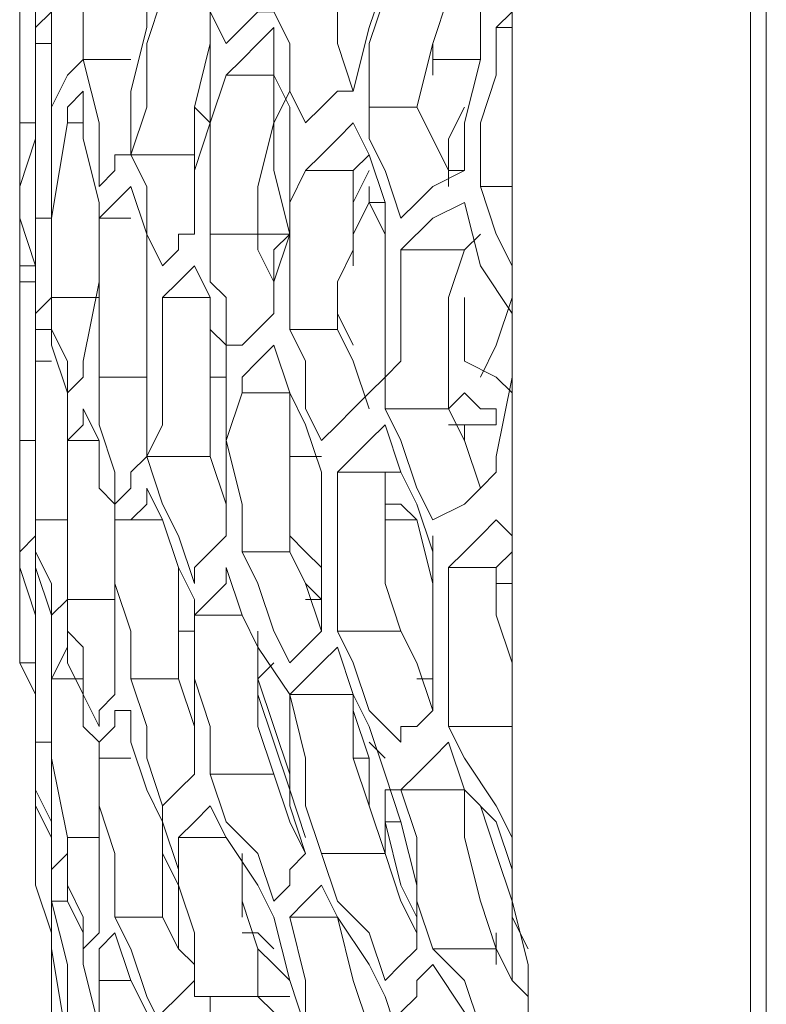
# Model space of a CAD drawing. Units: millimetres. Extents: x -2.6 to 51.7, y -14.4 to 19.4.
# Drawn here: x 20 to 20, y 4.6 to 4.7 of the extents above; entities that cross this region are included whole.
import ezdxf
from ezdxf.enums import TextEntityAlignment as Align

# ---------------------------------------------------------------- set-up
doc = ezdxf.new("R2010")
doc.units = ezdxf.units.MM
doc.header["$LTSCALE"] = 0.1
doc.layers.get('0').update_dxf_attribs({"lineweight": 0})
doc.layers.add('0-GLP X4', color=7, linetype='Continuous', lineweight=0)
doc.styles.get("Standard").update_dxf_attribs({"font": 'txt.shx'})

# ---------------------------------------------------------------- blocks, each defined once
blk = doc.blocks.new('GLP X4')
at = {"layer": '0-GLP X4', "color": 0, "linetype": 'Continuous'}
for points in [[(0.05649, 0.174766), (-0.05649, 0.174766)], [(-0.056784, 0.174472), (0.056784, 0.174472)], [(-0.015005, 0.170353), (-0.012357, 0.170353)], [(-0.012946, 0.170353), (-0.012651, 0.170059), (-0.012063, 0.169764)], [(-0.012651, 0.170059), (-0.012946, 0.170353)], [(-0.012357, 0.170353), (-0.01118, 0.170059), (-0.008827, 0.170059)], [(-0.012063, 0.170353), (-0.011475, 0.170059), (-0.010592, 0.170059)], [(-0.012063, 0.168588), (-0.012651, 0.169176), (-0.013534, 0.16947), (-0.014123, 0.170059)], [(-0.01118, 0.170059), (-0.012063, 0.170059), (-0.012651, 0.170059)], [(-0.01118, 0.170059), (-0.01118, 0.170059)], [(-0.010298, 0.169764), (-0.01118, 0.170059)], [(-0.010592, 0.170059), (-0.009709, 0.169764), (-0.009121, 0.169176)], [(-0.010003, 0.170059), (-0.010003, 0.170059)], [(-0.007944, 0.168882), (-0.008532, 0.169176), (-0.009415, 0.169764), (-0.010003, 0.170059)], [(-0.008827, 0.170059), (-0.006767, 0.170059)], [(-0.007944, 0.168882), (-0.007944, 0.170059)], [(-0.007944, 0.170059), (-0.006767, 0.170059)], [(-0.007944, 0.170059), (-0.007944, 0.170059)], [(-0.007355, 0.170059), (-0.00765, 0.170059)], [(-0.006767, 0.170059), (-0.005884, 0.169764), (-0.005002, 0.169764)], [(-0.006767, 0.170059), (0.006767, 0.170059)], [(-0.005296, 0.169764), (-0.005296, 0.170059)], [(-0.005002, 0.169764), (-0.004708, 0.170059)], [(-0.004413, 0.170059), (-0.004119, 0.169764)], [(-0.003825, 0.170059), (-0.003825, 0.170059)], [(-0.003236, 0.170059), (-0.003236, 0.170059), (-0.003531, 0.170059), (-0.003825, 0.170059)], [(-0.003825, 0.170059), (-0.003825, 0.170059)], [(-0.002942, 0.169764), (-0.001471, 0.170059), (-0.000588, 0.170059)], [(-0.001177, 0.169176), (-0.001471, 0.169764), (-0.001765, 0.170059)], [(-0.000883, 0.169764), (0, 0.170059)], [(-0.000294, 0.170059), (0.000588, 0.16947), (0.001765, 0.169176)], [(0.00206, 0.16947), (0.001177, 0.169764), (0.000588, 0.170059)], [(0.00206, 0.16947), (0.00206, 0.170059)], [(0.005296, 0.170059), (0.005002, 0.169764)], [(0.005002, 0.169764), (0.005002, 0.170059)], [(-0.011769, 0.169764), (-0.012357, 0.169764)], [(-0.012063, 0.168588), (-0.012063, 0.169764)], [(-0.012063, 0.169764), (-0.01118, 0.16947), (-0.010003, 0.169176), (-0.009121, 0.169176)], [(-0.009415, 0.16947), (-0.010298, 0.169764)], [(-0.005002, 0.168882), (-0.005002, 0.169764)], [(-0.004119, 0.169764), (-0.004413, 0.16947), (-0.004708, 0.169176), (-0.005002, 0.168882)], [(-0.004119, 0.168588), (-0.003825, 0.169176), (-0.003531, 0.16947), (-0.003236, 0.169764)], [(-0.003236, 0.169764), (-0.003236, 0.169764), (-0.002942, 0.169764)], [(-0.002354, 0.169176), (-0.002354, 0.169764)], [(-0.002354, 0.169764), (-0.00206, 0.169764), (-0.00206, 0.16947), (-0.001765, 0.169176)], [(-0.001471, 0.16947), (-0.000883, 0.169764)], [(0.005002, 0.169764), (0.004119, 0.169764), (0.003236, 0.16947), (0.002354, 0.16947)], [(-0.003531, 0.16947), (-0.003531, 0.16947), (-0.002648, 0.169176), (-0.00206, 0.168882)], [(0.001177, 0.16947), (0.000883, 0.169176)], [(0.002354, 0.16947), (0.00206, 0.16947)], [(0.002354, 0.169176), (0.003236, 0.169176), (0.004413, 0.16947), (0.005296, 0.16947)], [(0.004413, 0.168588), (0.004413, 0.16947)], [(-0.01324, 0.169176), (-0.012357, 0.168588)], [(-0.009121, 0.167999), (-0.009121, 0.169176)], [(-0.009121, 0.169176), (-0.009121, 0.169176)], [(-0.009121, 0.169176), (-0.008238, 0.168882)], [(-0.002354, 0.169176), (-0.002648, 0.169176)], [(-0.002354, 0.168882), (-0.002354, 0.169176)], [(-0.001765, 0.169176), (-0.00206, 0.168882)], [(0.000883, 0.169176), (0, 0.168882), (-0.001177, 0.168882)], [(0, 0.169176), (-0.001177, 0.169176)], [(0.000883, 0.167999), (0.000883, 0.169176)], [(0.001765, 0.169176), (0.001471, 0.168588), (0.000883, 0.167999)], [(0.001471, 0.167999), (0.001765, 0.168293), (0.00206, 0.168588), (0.002354, 0.169176)], [(0.002354, 0.168882), (0.002942, 0.168882), (0.003531, 0.169176)], [(0.002354, 0.169176), (0.002354, 0.168882)], [(-0.008238, 0.168882), (-0.008532, 0.168588), (-0.008827, 0.168293), (-0.009121, 0.167999)], [(-0.005002, 0.168882), (-0.005884, 0.168882), (-0.006767, 0.168882), (-0.007944, 0.168882)], [(-0.00206, 0.167705), (-0.00206, 0.168882)], [(-0.00206, 0.168882), (-0.001765, 0.168882), (-0.001177, 0.168882)], [(0.00206, 0.168882), (0.002354, 0.168882), (0.002942, 0.168588), (0.003531, 0.168293)], [(0.003531, 0.168293), (0.004708, 0.168588), (0.00559, 0.168882), (0.006473, 0.168882)], [(-0.012357, 0.168588), (-0.012651, 0.168293), (-0.012946, 0.168293), (-0.01324, 0.167999)], [(-0.01118, 0.168293), (-0.012063, 0.168588)], [(-0.008238, 0.167999), (-0.007944, 0.167999), (-0.007944, 0.168293), (-0.00765, 0.168588)], [(-0.00765, 0.168588), (-0.006767, 0.168293), (-0.006179, 0.167999)], [(-0.00765, 0.168588), (-0.00765, 0.168588)], [(-0.00765, 0.168588), (-0.006473, 0.168588), (-0.00559, 0.168588), (-0.004708, 0.168588)], [(-0.007061, 0.168293), (-0.007061, 0.168588)], [(-0.005884, 0.168588), (-0.005296, 0.168588), (-0.004119, 0.168293)], [(-0.004413, 0.168588), (-0.004708, 0.168588)], [(-0.004708, 0.168588), (-0.003825, 0.168293), (-0.003236, 0.167999)], [(-0.00206, 0.167705), (-0.002648, 0.167999), (-0.003531, 0.168293), (-0.004119, 0.168588)], [(0.004413, 0.168588), (0.004119, 0.168588)], [(0.004708, 0.168588), (0.004413, 0.168588)], [(-0.012651, 0.167705), (-0.012357, 0.167999), (-0.012063, 0.168293), (-0.011769, 0.168293)], [(-0.011769, 0.168293), (-0.01118, 0.167999), (-0.010298, 0.167705)], [(-0.011769, 0.168293), (-0.010886, 0.168293), (-0.009709, 0.167999)], [(-0.009709, 0.167705), (-0.010886, 0.167999), (-0.011475, 0.168293)], [(-0.009121, 0.167999), (-0.010003, 0.168293), (-0.01118, 0.168293)], [(-0.004119, 0.167705), (-0.004119, 0.168293)], [(-0.004119, 0.168293), (-0.003825, 0.167999), (-0.003825, 0.167705)], [(0.003531, 0.167411), (0.003531, 0.168293)], [(-0.013828, 0.167999), (-0.012946, 0.167705)], [(-0.009709, 0.167705), (-0.009709, 0.167999)], [(-0.009709, 0.167999), (-0.008827, 0.167705)], [(-0.009121, 0.167999), (-0.009121, 0.167705)], [(-0.006179, 0.166822), (-0.006767, 0.167116), (-0.00765, 0.167411), (-0.008238, 0.167999)], [(-0.006179, 0.166822), (-0.006179, 0.167999)], [(-0.006179, 0.167999), (-0.005296, 0.167705), (-0.004119, 0.167705), (-0.003236, 0.167705)], [(-0.003236, 0.167705), (-0.003236, 0.167999)], [(-0.003236, 0.167999), (-0.003236, 0.167999)], [(-0.003236, 0.167999), (-0.002354, 0.167705)], [(-0.001177, 0.167999), (-0.001471, 0.167705), (-0.001765, 0.167705), (-0.00206, 0.167705)], [(0.000883, 0.167999), (0, 0.167999), (-0.001177, 0.167999)], [(0.003531, 0.167411), (0.002942, 0.167411), (0.002354, 0.167705), (0.001471, 0.167999)], [(0.006473, 0.167999), (0.00559, 0.167705), (0.004708, 0.167411), (0.003531, 0.167411)], [(-0.014417, 0.167705), (-0.013534, 0.167411), (-0.012651, 0.167116), (-0.011475, 0.166822)], [(-0.012946, 0.167705), (-0.012357, 0.167411)], [(-0.010298, 0.166528), (-0.01118, 0.166822), (-0.011769, 0.167411), (-0.012651, 0.167705)], [(-0.010298, 0.166528), (-0.010298, 0.167705)], [(-0.009709, 0.167705), (-0.010298, 0.167705)], [(-0.010298, 0.167705), (-0.009415, 0.167411), (-0.008532, 0.167116), (-0.007355, 0.167116)], [(-0.009709, 0.167705), (-0.009709, 0.167705)], [(-0.009121, 0.167705), (-0.009709, 0.167705)], [(-0.008827, 0.167705), (-0.007944, 0.167411)], [(-0.008532, 0.167705), (-0.008532, 0.167705)], [(-0.008532, 0.167705), (-0.008532, 0.167705)], [(-0.008238, 0.167411), (-0.008532, 0.167705)], [(-0.003236, 0.166822), (-0.003236, 0.167705)], [(-0.002354, 0.167705), (-0.002648, 0.167411), (-0.002942, 0.167116), (-0.003236, 0.166822)], [(-0.001765, 0.167411), (-0.001471, 0.167705), (-0.000883, 0.167705)], [(-0.000883, 0.167705), (0, 0.167705), (0.000883, 0.167705)], [(0.000883, 0.167705), (0, 0.167705)], [(0.000883, 0.167705), (0.001177, 0.167705)], [(0.001765, 0.167411), (0.001177, 0.167705), (0.000883, 0.167705)], [(0.001177, 0.167705), (0.001765, 0.167705)], [(0.001765, 0.167411), (0.001765, 0.167705)], [(0.001765, 0.167705), (0.002648, 0.167411)], [(0.003825, 0.167116), (0.005002, 0.167411), (0.005884, 0.167705), (0.007061, 0.167705)], [(-0.012357, 0.167411), (-0.011475, 0.166822)], [(-0.009415, 0.167411), (-0.009415, 0.167411), (-0.008532, 0.167411)], [(-0.008532, 0.167116), (-0.008532, 0.167411)], [(-0.008532, 0.167411), (-0.00765, 0.167116), (-0.007355, 0.167116)], [(-0.007944, 0.167411), (-0.007355, 0.167116)], [(-0.002648, 0.166528), (-0.002354, 0.166822), (-0.00206, 0.167116), (-0.001765, 0.167411)], [(-0.00206, 0.167411), (-0.001177, 0.167116), (-0.000588, 0.166822)], [(-0.00206, 0.167411), (-0.00206, 0.167411)], [(0.001765, 0.167411), (0.001177, 0.167116), (0.000588, 0.167116)], [(0.00206, 0.167411), (0.001765, 0.167411)], [(0.001765, 0.167116), (0.002354, 0.167411)], [(0.001765, 0.167411), (0.001765, 0.167411)], [(0.002354, 0.167116), (0.002648, 0.167411)], [(0.002354, 0.167411), (0.002354, 0.167411)], [(0.002648, 0.167411), (0.003236, 0.167116)], [(-0.007355, 0.16594), (-0.007355, 0.167116)], [(-0.007355, 0.167116), (-0.007355, 0.167116)], [(-0.007355, 0.167116), (-0.006473, 0.166822)], [(-0.000294, 0.166822), (-0.000883, 0.167116)], [(0.000294, 0.166822), (0.000883, 0.167116), (0.001765, 0.167116), (0.002354, 0.167116)], [(0.002354, 0.166234), (0.002354, 0.167116)], [(0.003236, 0.167116), (0.002942, 0.166822), (0.002648, 0.166528), (0.002354, 0.166234)], [(0.003236, 0.166234), (0.003531, 0.166528), (0.003825, 0.166822), (0.003825, 0.167116)], [(0.003825, 0.167116), (0.004708, 0.166822), (0.005296, 0.166822)], [(0.003825, 0.167116), (0.003825, 0.167116)], [(-0.011475, 0.16594), (-0.011475, 0.166822)], [(-0.011475, 0.166822), (-0.010886, 0.166528)], [(-0.006473, 0.166822), (-0.006767, 0.166528), (-0.007061, 0.166234), (-0.007355, 0.16594)], [(-0.003236, 0.166822), (-0.004119, 0.166822), (-0.005296, 0.166822), (-0.006179, 0.166822)], [(-0.000588, 0.16594), (-0.000588, 0.166822)], [(-0.000588, 0.166822), (-0.000294, 0.166822)], [(0.000294, 0.166822), (0, 0.166822), (-0.000294, 0.166822)], [(-0.000294, 0.166822), (0, 0.166822)], [(-0.010886, 0.166528), (-0.01118, 0.166234), (-0.011475, 0.16594)], [(-0.009415, 0.166234), (-0.010298, 0.166528)], [(-0.006767, 0.16594), (-0.006473, 0.166234), (-0.006473, 0.166234), (-0.006179, 0.166528)], [(-0.006179, 0.166528), (-0.005296, 0.166234), (-0.004708, 0.16594)], [(-0.006179, 0.166528), (-0.005002, 0.166528), (-0.004119, 0.166528), (-0.003236, 0.166528)], [(-0.00559, 0.166234), (-0.00559, 0.166528)], [(-0.00559, 0.166528), (-0.005296, 0.166234), (-0.005296, 0.166234)], [(-0.004413, 0.16594), (-0.004708, 0.166234), (-0.005002, 0.166528)], [(-0.003236, 0.166528), (-0.002354, 0.166234)], [(-0.002942, 0.16594), (-0.002942, 0.166528)], [(-0.000588, 0.16594), (-0.001177, 0.166234), (-0.00206, 0.166234), (-0.002648, 0.166528)], [(-0.014417, 0.166234), (-0.013534, 0.166234), (-0.012651, 0.16594)], [(-0.011475, 0.16594), (-0.012651, 0.166234), (-0.013534, 0.166234)], [(-0.01118, 0.165645), (-0.010886, 0.16594), (-0.010592, 0.16594), (-0.010298, 0.166234)], [(-0.010298, 0.166234), (-0.009415, 0.16594), (-0.008238, 0.16594), (-0.007355, 0.16594)], [(-0.010298, 0.166234), (-0.009709, 0.16594), (-0.008827, 0.165645)], [(-0.010003, 0.166234), (-0.009121, 0.16594)], [(-0.007355, 0.16594), (-0.008532, 0.166234), (-0.009415, 0.166234)], [(-0.002354, 0.166234), (-0.001765, 0.16594)], [(0.002354, 0.166234), (0.001765, 0.16594), (0.000883, 0.16594), (0.000294, 0.16594)], [(0.005296, 0.165645), (0.004708, 0.16594), (0.003825, 0.16594), (0.003236, 0.166234)], [(-0.012946, 0.165351), (-0.012946, 0.16594)], [(-0.012651, 0.16594), (-0.011475, 0.165645)], [(-0.012651, 0.16594), (-0.012357, 0.165645), (-0.012063, 0.165351)], [(-0.007061, 0.165351), (-0.007944, 0.165645), (-0.008827, 0.16594), (-0.009121, 0.16594)], [(-0.009121, 0.16594), (-0.008238, 0.165645), (-0.007355, 0.165351)], [(-0.007355, 0.16594), (-0.006473, 0.165351)], [(-0.004708, 0.165057), (-0.005296, 0.165351), (-0.006179, 0.165645), (-0.006767, 0.16594)], [(-0.004708, 0.165057), (-0.004708, 0.16594)], [(-0.004708, 0.16594), (-0.003825, 0.16594), (-0.002648, 0.16594), (-0.001765, 0.16594)], [(-0.004413, 0.16594), (-0.004413, 0.16594)], [(-0.002942, 0.16594), (-0.003236, 0.16594)], [(-0.002354, 0.16594), (-0.002942, 0.16594)], [(-0.001765, 0.165057), (-0.001765, 0.16594)], [(-0.001765, 0.16594), (-0.001765, 0.16594)], [(-0.001765, 0.16594), (-0.000883, 0.165645)], [(-0.000294, 0.16594), (-0.000588, 0.16594)], [(0.000294, 0.16594), (0, 0.16594), (-0.000294, 0.16594)], [(0.000294, 0.165645), (0.000883, 0.165645), (0.001177, 0.16594)], [(0.000294, 0.165645), (0.001177, 0.16594), (0.001765, 0.16594), (0.002648, 0.16594)], [(0.001177, 0.165351), (0.001177, 0.16594)], [(0.001177, 0.16594), (0.002354, 0.165645), (0.003236, 0.165645), (0.003825, 0.16594)], [(0.002648, 0.16594), (0.00206, 0.16594)], [(0.003236, 0.16594), (0.002648, 0.16594)], [(0.002648, 0.16594), (0.003531, 0.16594)], [(0.003531, 0.16594), (0.004119, 0.165645)], [(-0.013828, 0.165645), (-0.01324, 0.165645), (-0.012946, 0.165351)], [(-0.011769, 0.165057), (-0.011769, 0.165351), (-0.012063, 0.165645)], [(-0.011475, 0.165645), (-0.010886, 0.165351)], [(-0.008827, 0.164469), (-0.009709, 0.164763), (-0.010298, 0.165351), (-0.01118, 0.165645)], [(-0.008827, 0.164469), (-0.008827, 0.165645)], [(-0.008827, 0.165645), (-0.007944, 0.165351), (-0.007061, 0.165351), (-0.006179, 0.165351)], [(-0.006767, 0.165645), (-0.007061, 0.165351)], [(-0.000883, 0.165645), (-0.001177, 0.165351), (-0.001471, 0.165057), (-0.001765, 0.165057)], [(-0.000883, 0.164763), (-0.000883, 0.165057), (-0.000588, 0.165351), (-0.000294, 0.165645)], [(-0.000294, 0.165645), (-0.000294, 0.165645), (-0.000294, 0.165645)], [(-0.000294, 0.165645), (0, 0.165645), (0.000294, 0.165645)], [(0, 0.165645), (-0.000294, 0.165645)], [(0, 0.165645), (0, 0.165645)], [(0.000294, 0.165645), (0, 0.165645)], [(0, 0.165645), (0, 0.165645)], [(0.000294, 0.165645), (0, 0.165645)], [(0.000294, 0.165645), (0.000883, 0.165351), (0.001177, 0.165351)], [(0.001177, 0.165351), (0.00206, 0.165351), (0.003236, 0.165645), (0.004119, 0.165645)], [(0.005002, 0.165645), (0.004708, 0.165351), (0.004413, 0.165057), (0.004119, 0.164763)], [(0.004119, 0.164763), (0.004119, 0.165645)], [(0.004119, 0.165645), (0.005002, 0.165645)], [(0.004708, 0.164763), (0.005002, 0.165057), (0.005296, 0.165351), (0.005296, 0.165645)], [(-0.012946, 0.164469), (-0.012946, 0.165351)], [(-0.012946, 0.165351), (-0.012651, 0.165351)], [(-0.012651, 0.165351), (-0.012063, 0.165351), (-0.01118, 0.165057), (-0.010298, 0.165057)], [(-0.010886, 0.165351), (-0.010003, 0.164763)], [(-0.007355, 0.165351), (-0.007355, 0.165351)], [(-0.006473, 0.165351), (-0.005884, 0.165057)], [(-0.006473, 0.165351), (-0.006179, 0.165351)], [(0.001177, 0.164469), (0.001177, 0.165351)], [(-0.010592, 0.165057), (-0.010886, 0.165057), (-0.011475, 0.165057)], [(-0.005884, 0.164174), (-0.005884, 0.165057)], [(-0.005884, 0.165057), (-0.005002, 0.164763)], [(-0.001765, 0.165057), (-0.002648, 0.164763), (-0.003825, 0.165057), (-0.004708, 0.165057)], [(-0.012946, 0.164469), (-0.013534, 0.164469), (-0.014123, 0.164763)], [(-0.010003, 0.16388), (-0.010003, 0.164763)], [(-0.010003, 0.164763), (-0.009415, 0.164469)], [(-0.005002, 0.164763), (-0.005296, 0.164763), (-0.00559, 0.164469), (-0.005884, 0.164174)], [(-0.005296, 0.164174), (-0.005002, 0.164174), (-0.004708, 0.164469), (-0.004413, 0.164763)], [(-0.004413, 0.164763), (-0.003531, 0.164763), (-0.002354, 0.164763), (-0.001471, 0.164763)], [(-0.004119, 0.164763), (-0.003825, 0.164763), (-0.002942, 0.164469)], [(-0.001471, 0.164469), (-0.001471, 0.164763)], [(-0.001471, 0.164763), (-0.000883, 0.164763), (-0.000588, 0.164469)], [(-0.000588, 0.164763), (-0.000883, 0.164763), (-0.000883, 0.164763)], [(0.000294, 0.164469), (0, 0.164763), (-0.000588, 0.164763)], [(0.004119, 0.164763), (0.003236, 0.164469), (0.00206, 0.164469), (0.001177, 0.164469)], [(0.006767, 0.164469), (0.006179, 0.164469), (0.005296, 0.164469), (0.004708, 0.164763)], [(-0.012651, 0.164174), (-0.012946, 0.164174), (-0.012946, 0.164469)], [(-0.009415, 0.164469), (-0.009709, 0.164174), (-0.009709, 0.164174), (-0.010003, 0.16388)], [(-0.007944, 0.164469), (-0.008827, 0.164469)], [(-0.005884, 0.164174), (-0.007061, 0.164174), (-0.007944, 0.164469)], [(-0.002942, 0.163292), (-0.002942, 0.164469)], [(-0.002942, 0.164469), (-0.002354, 0.164469), (-0.001471, 0.164469)], [(-0.000588, 0.164469), (-0.001471, 0.164469)], [(-0.000588, 0.164469), (-0.000883, 0.164469)], [(-0.000588, 0.164469), (-0.000588, 0.164469)], [(-0.000588, 0.164469), (0, 0.164469)], [(0, 0.163586), (0, 0.164469)], [(0, 0.164469), (0.000588, 0.164174)], [(0.000883, 0.164469), (0.000294, 0.164469)], [(0.001177, 0.164469), (0.000883, 0.164469)], [(0.001177, 0.164174), (0.002354, 0.164174), (0.003236, 0.164469), (0.004119, 0.164469)], [(0.002648, 0.164174), (0.003531, 0.164174), (0.004708, 0.164469), (0.005002, 0.164469)], [(0.003531, 0.164174), (0.003236, 0.164469)], [(0.004119, 0.164469), (0.005002, 0.164469), (0.00559, 0.164469), (0.006473, 0.164174)], [(-0.013534, 0.163586), (-0.01324, 0.163586), (-0.012946, 0.16388), (-0.012651, 0.164174)], [(-0.012651, 0.164174), (-0.012357, 0.164174), (-0.012063, 0.16388)], [(-0.011769, 0.164174), (-0.012651, 0.164174)], [(-0.012357, 0.164174), (-0.012063, 0.16388)], [(-0.010003, 0.16388), (-0.010886, 0.16388), (-0.011769, 0.164174)], [(-0.009415, 0.163586), (-0.009121, 0.16388), (-0.008827, 0.164174), (-0.008532, 0.164174)], [(-0.008532, 0.164174), (-0.00765, 0.164174), (-0.006767, 0.164174), (-0.00559, 0.164174)], [(-0.008238, 0.164174), (-0.007944, 0.164174), (-0.007061, 0.16388)], [(-0.007944, 0.164174), (-0.007944, 0.164174)], [(-0.006179, 0.16388), (-0.006179, 0.164174)], [(-0.00559, 0.164174), (-0.005002, 0.16388), (-0.004119, 0.163586), (-0.003531, 0.163292)], [(-0.002942, 0.163292), (-0.003825, 0.163586), (-0.004413, 0.16388), (-0.005296, 0.164174)], [(0.000588, 0.164174), (0.000294, 0.16388), (0, 0.163586)], [(0.000588, 0.164174), (0.000588, 0.164174), (0.000588, 0.164174)], [(0.000588, 0.164174), (0.000588, 0.164174), (0.000588, 0.164174)], [(0.000883, 0.16388), (0.001177, 0.16388), (0.001177, 0.164174)], [(0.001765, 0.164174), (0.00206, 0.164174), (0.002648, 0.164174)], [(0.002648, 0.164174), (0.002648, 0.164174)], [(0.002648, 0.162997), (0.002648, 0.164174)], [(0.002648, 0.164174), (0.002648, 0.164174)], [(0.002648, 0.164174), (0.002942, 0.164174)], [(-0.012063, 0.16388), (-0.012063, 0.16388)], [(-0.012063, 0.16388), (-0.01118, 0.16388), (-0.010592, 0.16388)], [(-0.012063, 0.16388), (-0.011475, 0.163586)], [(-0.010886, 0.16388), (-0.011769, 0.16388)], [(-0.010298, 0.163586), (-0.010886, 0.16388)], [(-0.010592, 0.16388), (-0.009709, 0.163586)], [(-0.007061, 0.162997), (-0.007061, 0.16388)], [(-0.007061, 0.16388), (-0.006179, 0.16388), (-0.005296, 0.16388), (-0.005002, 0.16388)], [(0.000588, 0.163586), (0.000588, 0.163586), (0.000883, 0.16388)], [(-0.013828, 0.163586), (-0.01324, 0.163292), (-0.012651, 0.162997), (-0.011769, 0.162703)], [(-0.011475, 0.162703), (-0.012063, 0.162997), (-0.012946, 0.163292), (-0.013534, 0.163586)], [(-0.011475, 0.162703), (-0.011475, 0.163586)], [(-0.011475, 0.163586), (-0.010298, 0.163586)], [(-0.010298, 0.163586), (-0.009415, 0.163586), (-0.009415, 0.163586)], [(-0.009709, 0.163586), (-0.009121, 0.163292), (-0.008238, 0.162997), (-0.00765, 0.162997)], [(-0.007061, 0.162997), (-0.007944, 0.163292), (-0.008532, 0.163292), (-0.009415, 0.163586)], [(-0.004119, 0.162703), (-0.004119, 0.163586)], [(-0.001471, 0.163586), (-0.002354, 0.163586), (-0.002942, 0.163292)], [(0, 0.163586), (-0.000883, 0.163586), (-0.001471, 0.163586)], [(0.001471, 0.163292), (0.001177, 0.163292), (0.000588, 0.163586)], [(0.00559, 0.163586), (0.004708, 0.163292), (0.003531, 0.163292)], [(-0.003531, 0.163292), (-0.003825, 0.163292), (-0.004119, 0.162997), (-0.004119, 0.162703)], [(-0.003825, 0.162703), (-0.003531, 0.162997), (-0.003236, 0.162997), (-0.002942, 0.163292)], [(-0.002942, 0.163292), (-0.002354, 0.163292), (-0.001765, 0.163292)], [(-0.001765, 0.163292), (-0.000883, 0.163292), (0, 0.163292)], [(-0.001471, 0.162409), (-0.001471, 0.163292)], [(0, 0.163292), (0.001177, 0.163292)], [(0.001177, 0.163292), (0.00206, 0.162997)], [(0.00206, 0.163292), (0.001471, 0.163292)], [(0.002648, 0.162997), (0.00206, 0.163292)], [(0.003531, 0.163292), (0.002648, 0.162997)], [(0.002942, 0.162997), (0.003825, 0.162997), (0.005002, 0.163292)], [(0.005002, 0.163292), (0.005884, 0.163292)], [(-0.012651, 0.162409), (-0.012651, 0.162997)], [(-0.008532, 0.162409), (-0.008532, 0.162997)], [(-0.00765, 0.162997), (-0.00765, 0.162703), (-0.007944, 0.162703), (-0.007944, 0.162703)], [(-0.004119, 0.162703), (-0.005296, 0.162703), (-0.006179, 0.162997), (-0.007061, 0.162997)], [(0.001471, 0.162409), (0.001471, 0.162997)], [(0.00206, 0.162997), (0.001765, 0.162703), (0.001471, 0.162409)], [(0.00206, 0.162997), (0.00206, 0.162997)], [(0.00206, 0.162997), (0.00206, 0.162997)], [(0.002648, 0.162703), (0.002648, 0.162997), (0.002942, 0.162997)], [(0.004413, 0.162115), (0.004413, 0.162997)], [(-0.011769, 0.162703), (-0.012063, 0.162409), (-0.012357, 0.162409), (-0.012651, 0.162409)], [(-0.010298, 0.162703), (-0.011475, 0.162703)], [(-0.008532, 0.162409), (-0.009415, 0.162409), (-0.010298, 0.162703)], [(-0.007944, 0.162703), (-0.007944, 0.162703), (-0.008238, 0.162409), (-0.008532, 0.162409)], [(-0.007944, 0.162409), (-0.00765, 0.162409), (-0.00765, 0.162409), (-0.007355, 0.162703)], [(-0.007355, 0.162703), (-0.007355, 0.162703), (-0.007061, 0.162703), (-0.007061, 0.162703)], [(-0.007061, 0.162703), (-0.006179, 0.162703), (-0.005296, 0.162703), (-0.004119, 0.162703)], [(-0.00559, 0.161821), (-0.00559, 0.162703)], [(-0.004119, 0.162703), (-0.003825, 0.162703)], [(-0.003825, 0.162703), (-0.003531, 0.162409)], [(-0.003531, 0.162703), (-0.003825, 0.162703)], [(-0.003236, 0.162703), (-0.003531, 0.162703)], [(-0.001471, 0.162409), (-0.002354, 0.162409), (-0.003236, 0.162703)], [(0.00206, 0.162409), (0.002354, 0.162703), (0.002648, 0.162703)], [(-0.012651, 0.162409), (-0.013534, 0.162409), (-0.014711, 0.162409)], [(-0.013534, 0.162409), (-0.012357, 0.162115)], [(-0.012063, 0.162115), (-0.011769, 0.162409), (-0.011475, 0.162409), (-0.01118, 0.162409)], [(-0.01118, 0.162409), (-0.010298, 0.162409), (-0.009415, 0.162409)], [(-0.010003, 0.161821), (-0.010003, 0.162409)], [(-0.009415, 0.162409), (-0.008238, 0.162409)], [(-0.008238, 0.162409), (-0.007944, 0.162115)], [(-0.006767, 0.162115), (-0.007355, 0.162115), (-0.007944, 0.162409)], [(-0.003531, 0.162409), (-0.002648, 0.162409), (-0.00206, 0.162115)], [(-0.002648, 0.161821), (-0.002648, 0.162409)], [(0, 0.162409), (-0.001471, 0.162409)], [(-0.001177, 0.162115), (0.000294, 0.162409)], [(0, 0.161526), (0, 0.162409)], [(0.001471, 0.162409), (0, 0.162409)], [(0.000294, 0.162409), (0.001765, 0.162409)], [(0.001765, 0.162409), (0.002942, 0.162115), (0.003825, 0.162115)], [(0.004413, 0.162115), (0.003236, 0.162409), (0.00206, 0.162409)], [(-0.012357, 0.162115), (-0.011769, 0.162115)], [(-0.010886, 0.161821), (-0.011475, 0.162115), (-0.012063, 0.162115)], [(-0.011769, 0.162115), (-0.01118, 0.161821), (-0.010592, 0.161821)], [(-0.007944, 0.162115), (-0.007355, 0.162115), (-0.006767, 0.161821)], [(-0.007061, 0.161526), (-0.007061, 0.162115)], [(-0.006473, 0.162115), (-0.006767, 0.162115)], [(-0.006179, 0.161821), (-0.006473, 0.162115)], [(-0.00206, 0.162115), (-0.002354, 0.162115), (-0.002354, 0.162115), (-0.002648, 0.161821)], [(-0.00206, 0.161821), (-0.001765, 0.161821), (-0.001471, 0.162115), (-0.001177, 0.162115)], [(0.003236, 0.161821), (0.003236, 0.162115)], [(0.003825, 0.162115), (0.003531, 0.161821)], [(0.003531, 0.161526), (0.004119, 0.161821), (0.004413, 0.162115)], [(0.004708, 0.162115), (0.004413, 0.162115), (0.004413, 0.162115)], [(0.004413, 0.162115), (0.004708, 0.162115)], [(0.004708, 0.162115), (0.004708, 0.162115)], [(0.005296, 0.162115), (0.004708, 0.162115)], [(0.004708, 0.162115), (0.004708, 0.162115), (0.005002, 0.162115)], [(0.005002, 0.162115), (0.005884, 0.162115)], [(-0.012357, 0.161821), (-0.014123, 0.161821)], [(-0.013828, 0.161821), (-0.012063, 0.161526)], [(-0.01118, 0.161526), (-0.012357, 0.161821)], [(-0.01118, 0.161526), (-0.01118, 0.161821)], [(-0.010298, 0.161821), (-0.010592, 0.161526), (-0.010886, 0.161526), (-0.01118, 0.161526)], [(-0.010298, 0.161821), (-0.010886, 0.161821)], [(-0.010592, 0.161821), (-0.010592, 0.161821), (-0.010298, 0.161821)], [(-0.010003, 0.161821), (-0.010003, 0.161821), (-0.010298, 0.161821)], [(-0.008532, 0.161526), (-0.010003, 0.161821)], [(-0.006179, 0.161821), (-0.006473, 0.161821), (-0.007061, 0.161526)], [(-0.006767, 0.161821), (-0.006473, 0.161821)], [(-0.006473, 0.161821), (-0.006179, 0.161821)], [(-0.006179, 0.161526), (-0.005884, 0.161526), (-0.00559, 0.161821), (-0.005296, 0.161821)], [(-0.00559, 0.161821), (-0.006179, 0.161821)], [(-0.004119, 0.161821), (-0.00559, 0.161821)], [(-0.005296, 0.161821), (-0.003825, 0.161821)], [(-0.004119, 0.161232), (-0.004119, 0.161821)], [(-0.002648, 0.161821), (-0.004119, 0.161821)], [(-0.003825, 0.161821), (-0.002354, 0.161821)], [(-0.002354, 0.161821), (-0.001765, 0.161821), (-0.000883, 0.161526), (-0.000294, 0.161526)], [(0, 0.161526), (-0.000588, 0.161526), (-0.001177, 0.161821), (-0.00206, 0.161821)], [(0.003236, 0.161821), (0.001471, 0.161526)], [(0.003531, 0.161821), (0.003236, 0.161821), (0.003236, 0.161821)], [(-0.012357, 0.161526), (-0.01324, 0.161526)], [(-0.012357, 0.161526), (-0.012357, 0.161526)], [(-0.010886, 0.161232), (-0.011769, 0.161526), (-0.012357, 0.161526)], [(-0.012063, 0.161526), (-0.010886, 0.161526)], [(-0.010886, 0.161526), (-0.010003, 0.161526), (-0.009415, 0.161232), (-0.008532, 0.161232)], [(-0.010298, 0.161526), (-0.010003, 0.161526), (-0.009709, 0.161526), (-0.009709, 0.161526)], [(-0.008532, 0.161232), (-0.009121, 0.161232), (-0.009709, 0.161526), (-0.010298, 0.161526)], [(-0.009709, 0.161526), (-0.007944, 0.161526)], [(-0.007061, 0.161526), (-0.008532, 0.161526)], [(-0.008238, 0.161232), (-0.008238, 0.161526)], [(-0.007944, 0.161526), (-0.006767, 0.161526)], [(-0.006767, 0.161526), (-0.005884, 0.161526), (-0.005002, 0.161232), (-0.004413, 0.161232)], [(-0.004119, 0.161232), (-0.004708, 0.161232), (-0.005296, 0.161526), (-0.006179, 0.161526)], [(-0.001177, 0.161232), (-0.001177, 0.161526)], [(-0.000588, 0.161526), (-0.000588, 0.161232), (-0.000883, 0.161232), (-0.001177, 0.161232)], [(-0.000294, 0.161526), (-0.000588, 0.161526)], [(-0.000294, 0.161232), (-0.000294, 0.161232), (0, 0.161526), (0.000294, 0.161526)], [(0.001471, 0.161526), (0, 0.161526)], [(0.000294, 0.161526), (0.000588, 0.161526)], [(0.000294, 0.161526), (0.000294, 0.161526)], [(0.000588, 0.161526), (0.001765, 0.161526)], [(0.001471, 0.161232), (0.001471, 0.161526)], [(0.001765, 0.161526), (0.003531, 0.161526)], [(0.005884, 0.161526), (0.004708, 0.161526), (0.003531, 0.161526)], [(0.003531, 0.161526), (0.004413, 0.161526), (0.00559, 0.161526)], [(0.004708, 0.161232), (0.004708, 0.161526)], [(0.004708, 0.161526), (0.004708, 0.161232)], [(0.004708, 0.161232), (0.004708, 0.161526)], [(0.005296, 0.161526), (0.005002, 0.161232), (0.004708, 0.161232)], [(-0.010298, 0.161232), (-0.010886, 0.161232)], [(-0.009415, 0.161232), (-0.010298, 0.161232)], [(-0.009415, 0.161232), (-0.009415, 0.161232)], [(-0.008827, 0.161232), (-0.009121, 0.161232), (-0.009415, 0.161232)], [(-0.009415, 0.161232), (-0.009121, 0.161232)], [(-0.009121, 0.161232), (-0.008827, 0.161232)], [(-0.008532, 0.161232), (-0.008827, 0.161232)], [(-0.008827, 0.161232), (-0.008532, 0.161232)], [(-0.008532, 0.161232), (-0.008827, 0.161232)], [(-0.008532, 0.161232), (-0.008238, 0.161232), (-0.008238, 0.161232)], [(-0.008238, 0.161232), (-0.008532, 0.161232)], [(-0.008238, 0.161232), (-0.008532, 0.161232)], [(-0.007355, 0.161232), (-0.008238, 0.161232)], [(-0.008238, 0.161232), (-0.007944, 0.161232)], [(-0.00765, 0.161232), (-0.008238, 0.161232)], [(-0.007944, 0.161232), (-0.007944, 0.161232)], [(-0.007944, 0.161232), (-0.006767, 0.161232), (-0.005884, 0.161232)], [(-0.006767, 0.160938), (-0.007355, 0.161232), (-0.00765, 0.161232)], [(-0.005296, 0.161232), (-0.006179, 0.161232), (-0.007355, 0.161232)], [(-0.006767, 0.160938), (-0.006767, 0.161232)], [(-0.005884, 0.161232), (-0.005002, 0.160938)], [(-0.005296, 0.161232), (-0.005296, 0.161232)], [(-0.004708, 0.161232), (-0.005002, 0.161232), (-0.005296, 0.161232)], [(-0.004413, 0.161232), (-0.004708, 0.161232)], [(-0.004708, 0.160938), (-0.004413, 0.161232)], [(-0.004413, 0.161232), (-0.004119, 0.161232), (-0.003825, 0.161232)], [(-0.002942, 0.161232), (-0.004119, 0.161232)], [(-0.003825, 0.161232), (-0.003825, 0.161232)], [(-0.003825, 0.161232), (-0.002648, 0.161232), (-0.001765, 0.161232)], [(-0.003825, 0.161232), (-0.003825, 0.161232)], [(-0.001177, 0.161232), (-0.00206, 0.161232), (-0.002942, 0.161232)], [(-0.002648, 0.160938), (-0.002648, 0.161232)], [(-0.001765, 0.161232), (-0.000883, 0.161232)], [(-0.000883, 0.161232), (0, 0.161232), (0.000588, 0.161232), (0.001471, 0.160938)], [(-0.000588, 0.161232), (-0.000294, 0.161232)], [(0.001471, 0.161232), (0.000883, 0.161232), (0.000294, 0.161232), (-0.000588, 0.161232)], [(0.000294, 0.160938), (0.000294, 0.161232)], [(0.000294, 0.161232), (0.000294, 0.160938)], [(0.000588, 0.160938), (0.000588, 0.161232)], [(0.002648, 0.161232), (0.001471, 0.161232)], [(0.00206, 0.160938), (0.002942, 0.161232), (0.003825, 0.161232)], [(0.004708, 0.161232), (0.003531, 0.161232), (0.002648, 0.161232)], [(0.003236, 0.160938), (0.003236, 0.161232)], [(0.003825, 0.161232), (0.005002, 0.161232)], [(0.004708, 0.161232), (0.004708, 0.161232)], [(0.004708, 0.161232), (0.004708, 0.161232)], [(0.005002, 0.161232), (0.00559, 0.161232), (0.006179, 0.161232), (0.007061, 0.161232)], [(-0.005002, 0.160938), (-0.005884, 0.160938), (-0.006767, 0.160938)], [(-0.004413, 0.160938), (-0.005002, 0.160938)], [(-0.005002, 0.160938), (-0.004413, 0.160938), (-0.003825, 0.160938), (-0.003236, 0.160938), (-0.002648, 0.160938)], [(-0.002648, 0.160938), (-0.002942, 0.160938), (-0.003531, 0.160938), (-0.004119, 0.160938), (-0.004708, 0.160938)], [(-0.003825, 0.160938), (-0.004413, 0.160938)], [(-0.003825, 0.160938), (-0.003825, 0.160938)], [(-0.003825, 0.160938), (-0.003825, 0.160938)], [(-0.003531, 0.160938), (-0.003825, 0.160938)], [(-0.003825, 0.160938), (-0.003825, 0.160938)], [(-0.003531, 0.160938), (-0.003531, 0.160938)], [(-0.002942, 0.160938), (-0.003236, 0.160938), (-0.003236, 0.160938), (-0.003531, 0.160938)], [(-0.003531, 0.160938), (-0.003531, 0.160938), (-0.003531, 0.160938)], [(-0.002648, 0.160938), (-0.002942, 0.160938)], [(-0.002942, 0.160938), (-0.002648, 0.160938)], [(-0.002648, 0.160938), (-0.002648, 0.160938), (-0.002648, 0.160938), (-0.002648, 0.160938), (-0.002354, 0.160938), (-0.002354, 0.160938), (-0.002354, 0.160938)], [(-0.00206, 0.160938), (-0.002648, 0.160938)], [(-0.001471, 0.160938), (-0.001471, 0.160938), (-0.001765, 0.160938), (-0.00206, 0.160938), (-0.002354, 0.160938)], [(-0.002354, 0.160938), (-0.002354, 0.160938)], [(-0.002354, 0.160938), (-0.001765, 0.160938), (-0.001177, 0.160938), (-0.000588, 0.160938), (0, 0.160938)], [(0.000294, 0.160938), (0, 0.160938), (-0.000588, 0.160938), (-0.001177, 0.160938), (-0.001471, 0.160938), (-0.00206, 0.160938)], [(0, 0.160938), (0.000588, 0.160938)], [(0.000883, 0.160938), (0.000294, 0.160938), (0, 0.160938)], [(0.000294, 0.160938), (0.000294, 0.160938)], [(0.000588, 0.160938), (0.000294, 0.160938)], [(0.001177, 0.160938), (0.000883, 0.160938), (0.000883, 0.160938), (0.000588, 0.160938)], [(0.000588, 0.160938), (0.000883, 0.160938), (0.001177, 0.160938)], [(0.001177, 0.160938), (0.000883, 0.160938)], [(0.001471, 0.160938), (0.001177, 0.160938)], [(0.001177, 0.160938), (0.001471, 0.160938), (0.001471, 0.160938)], [(0.001177, 0.160938), (0.001177, 0.160938)], [(0.002648, 0.160938), (0.002354, 0.160938), (0.00206, 0.160938), (0.001471, 0.160938), (0.001177, 0.160938)], [(0.001177, 0.160938), (0.001471, 0.160938), (0.001765, 0.160938), (0.00206, 0.160938), (0.002354, 0.160938), (0.002648, 0.160938), (0.002942, 0.160938)], [(0.001471, 0.160938), (0.001765, 0.160938), (0.001765, 0.160938), (0.00206, 0.160938)], [(0.002648, 0.160938), (0.002648, 0.160938), (0.002354, 0.160938), (0.002354, 0.160938), (0.002354, 0.160938), (0.002354, 0.160938)], [(0.002942, 0.160938), (0.002648, 0.160938), (0.002648, 0.160938)], [(0.003236, 0.160938), (0.002942, 0.160938), (0.002648, 0.160938)], [(0.002942, 0.160938), (0.002942, 0.160938)], [(0.003531, 0.160938), (0.003236, 0.160938)], [(0.003825, 0.160938), (0.003531, 0.160938)], [(0.006179, 0.160938), (0.005884, 0.160938), (0.005296, 0.160938), (0.005002, 0.160938), (0.004708, 0.160938), (0.004413, 0.160938), (0.004119, 0.160938), (0.003825, 0.160938)]]:
    blk.add_lwpolyline(points, dxfattribs=at)
at = {"color": 7}
for tag, flags, p in [('QUANTITE', 9, (0.000594, -0.024856)), ('PUISSANCE (WATTS)', 8, (0.000594, -0.049087)), ('POIDS (KG)', 8, (0.000594, -0.074087)), ('TYPE', 8, (0.000594, -0.095866))]:
    blk.add_attdef(tag, text='', height=0.014, dxfattribs=dict(at, flags=flags)).set_placement(p, align=Align.MIDDLE_CENTER)

msp = doc.modelspace()

# ---------------------------------------------------------------- block references
at = {"layer": '0-GLP X4', "xscale": -1, "rotation": 270}
msp.add_blockref('GLP X4', (19.833233, 4.647931), dxfattribs=at)

doc.saveas('drawing.dxf')
